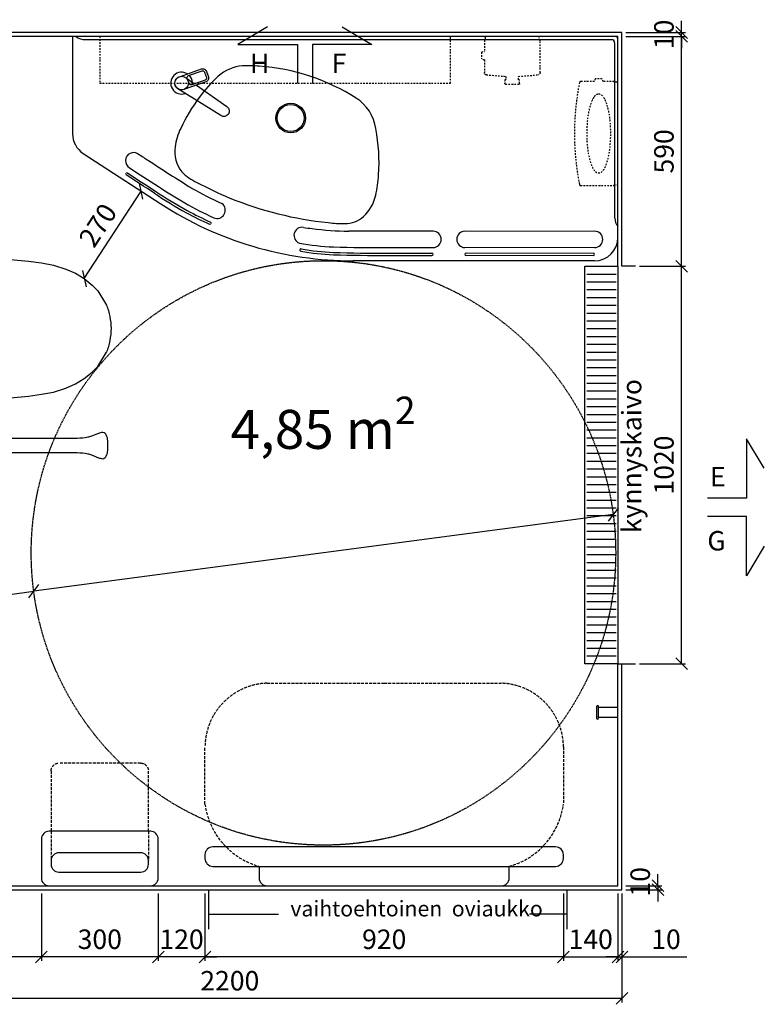
# Model space of a CAD drawing. Units: millimetres. Extents: x 9261 to 30366, y 2547 to 24050.
# Drawn here: x 15367 to 17278, y 14720 to 17247 of the extents above; entities that cross this region are included whole.
import ezdxf

# ---------------------------------------------------------------- set-up
doc = ezdxf.new("R2010")
doc.units = ezdxf.units.MM
doc.header["$LTSCALE"] = 3
for name, pattern in [('AIOC_PKVZ', [2.51, 1.25, -0.625, 0.01, -0.625]), ('DASHED', [0.75, 0.5, -0.25]), ('KV2', [3.5, 2.5, -1])]:
    doc.linetypes.add(name, pattern=pattern)
for name, color, linetype in [('KORPINEN-block', 6, 'Continuous'), ('KORPINEN-dimension', 9, 'Continuous'), ('KORPINEN-info', 4, 'Continuous'), ('KORPINEN-water', 5, 'Continuous')]:
    doc.layers.add(name, color=color, linetype=linetype)
doc.styles.get("Standard").update_dxf_attribs({"font": 'arial.ttf', "height": 50})
doc.styles.add('STYLE2', font='swissl.ttf')
doc.dimstyles.new('GAIUS', dxfattribs={"dimscale": 10, "dimtxt": 5, "dimasz": 3, "dimexe": 1, "dimexo": 1, "dimgap": 2, "dimtad": 1, "dimdec": 0, "dimzin": 0, "dimdsep": 46, "dimtxsty": 'Standard', "dimblk1": 'OBLIQUE', "dimblk2": 'OBLIQUE', "dimsah": 1, "dimcen": 0, "dimclrt": 7, "dimadec": 0, "dimazin": 0, "dimtfac": 1, "dimtdec": 0, "dimtix": 1, "dimtmove": 0, "dimatfit": 3, "dimldrblk": 'OBLIQUE', "dimfxl": 1, "dimtolj": 1, "dimtzin": 0, "dimarcsym": 0})

# ---------------------------------------------------------------- blocks, each defined once
blk = doc.blocks.new('_OBLIQUE')
at = {"color": 0, "linetype": 'ByBlock'}
blk.add_line((-0.5, -0.5), (0.5, 0.5), dxfattribs=at)
blk = doc.blocks.new('*D673')
at = {"layer": 'DEFPOINTS', "color": 0, "transparency": 16777216}
for p in [(16912.5, 17214.2), (17065.9, 17214.2), (16947.5, 17204.2)]:
    blk.add_point(p, dxfattribs=at)
at = {"layer": 'KORPINEN-dimension', "color": 0, "lineweight": -2, "transparency": 16777216}
for p, q in [((17065.9, 17214.2), (17065.9, 17244.2)), ((16922.5, 17214.2), (17075.9, 17214.2)), ((17065.9, 17204.2), (17065.9, 17214.2)), ((16957.5, 17204.2), (17075.9, 17204.2)), ((17065.9, 17204.2), (17065.9, 17174.2))]:
    blk.add_line(p, q, dxfattribs=at)
at = {"layer": 'KORPINEN-dimension', "color": 0, "lineweight": -2, "transparency": 16777216, "xscale": 30, "yscale": 30, "zscale": 30}
for p, rotation in [((17065.9, 17214.2), 270), ((17065.9, 17204.2), 90)]:
    blk.add_blockref('_OBLIQUE', p, dxfattribs=dict(at, rotation=rotation))
at = {"layer": 'KORPINEN-dimension', "color": 7, "transparency": 16777216, "insert": (17020.4, 17209.2), "char_height": 50, "attachment_point": 5, "rotation": 90}
blk.add_mtext('\\A1;10', dxfattribs=at)
blk = doc.blocks.new('*D674')
at = {"layer": 'DEFPOINTS', "color": 0, "transparency": 16777216}
for p in [(16912.5, 17204.2), (17065.9, 17204.2), (16947.5, 16614.1)]:
    blk.add_point(p, dxfattribs=at)
at = {"layer": 'KORPINEN-dimension', "color": 0, "lineweight": -2, "transparency": 16777216}
for p, q in [((16922.5, 17204.2), (17075.9, 17204.2)), ((17065.9, 16614.1), (17065.9, 17204.2)), ((16957.5, 16614.1), (17075.9, 16614.1))]:
    blk.add_line(p, q, dxfattribs=at)
at = {"layer": 'KORPINEN-dimension', "color": 0, "lineweight": -2, "transparency": 16777216, "xscale": 30, "yscale": 30, "zscale": 30}
for p, rotation in [((17065.9, 17204.2), 90), ((17065.9, 16614.1), 270)]:
    blk.add_blockref('_OBLIQUE', p, dxfattribs=dict(at, rotation=rotation))
at = {"layer": 'KORPINEN-dimension', "color": 7, "transparency": 16777216, "insert": (17020.4, 16909.1), "char_height": 50, "attachment_point": 5, "rotation": 90}
blk.add_mtext('\\A1;590', dxfattribs=at)
blk = doc.blocks.new('*D676')
at = {"layer": 'DEFPOINTS', "color": 0, "transparency": 16777216}
for p in [(16947.5, 16614.1), (17065.9, 16614.1), (16947.5, 15594.2)]:
    blk.add_point(p, dxfattribs=at)
at = {"layer": 'KORPINEN-dimension', "color": 0, "lineweight": -2, "transparency": 16777216}
for p, q in [((16957.5, 16614.1), (17075.9, 16614.1)), ((17065.9, 15594.2), (17065.9, 16614.1)), ((16957.5, 15594.2), (17075.9, 15594.2))]:
    blk.add_line(p, q, dxfattribs=at)
at = {"layer": 'KORPINEN-dimension', "color": 0, "lineweight": -2, "transparency": 16777216, "xscale": 30, "yscale": 30, "zscale": 30}
for p, rotation in [((17065.9, 16614.1), 90), ((17065.9, 15594.2), 270)]:
    blk.add_blockref('_OBLIQUE', p, dxfattribs=dict(at, rotation=rotation))
at = {"layer": 'KORPINEN-dimension', "color": 7, "transparency": 16777216, "insert": (17020.4, 16104.1), "char_height": 50, "attachment_point": 5, "rotation": 90}
blk.add_mtext('\\A1;1020', dxfattribs=at)
blk = doc.blocks.new('*D677')
at = {"layer": 'DEFPOINTS', "color": 0, "transparency": 16777216}
for p in [(14712.5, 15014.2), (16912.5, 15014.2), (14712.5, 14735.1)]:
    blk.add_point(p, dxfattribs=at)
at = {"layer": 'KORPINEN-dimension', "color": 0, "lineweight": -2, "transparency": 16777216}
for p, q in [((14712.5, 15004.2), (14712.5, 14725.1)), ((16912.5, 15004.2), (16912.5, 14725.1)), ((16912.5, 14735.1), (14712.5, 14735.1))]:
    blk.add_line(p, q, dxfattribs=at)
at = {"layer": 'KORPINEN-dimension', "color": 0, "lineweight": -2, "transparency": 16777216, "xscale": 30, "yscale": 30, "zscale": 30, "rotation": 180}
blk.add_blockref('_OBLIQUE', (14712.5, 14735.1), dxfattribs=at)
at = {"layer": 'KORPINEN-dimension', "color": 0, "lineweight": -2, "transparency": 16777216, "xscale": 30, "yscale": 30, "zscale": 30}
blk.add_blockref('_OBLIQUE', (16912.5, 14735.1), dxfattribs=at)
at = {"layer": 'KORPINEN-dimension', "color": 7, "transparency": 16777216, "insert": (15906.2, 14780.6), "char_height": 50, "attachment_point": 5}
blk.add_mtext('\\A1;2200', dxfattribs=at)
blk = doc.blocks.new('*D678')
at = {"layer": 'DEFPOINTS', "color": 0, "transparency": 16777216}
for p in [(16902.5, 15014.2), (16912.5, 15014.2), (16912.5, 14841.6)]:
    blk.add_point(p, dxfattribs=at)
at = {"layer": 'KORPINEN-dimension', "color": 0, "lineweight": -2, "transparency": 16777216}
for p, q in [((16902.5, 15004.2), (16902.5, 14831.6)), ((16912.5, 15004.2), (16912.5, 14831.6)), ((16902.5, 14841.6), (16872.5, 14841.6)), ((16902.5, 14841.6), (16912.5, 14841.6)), ((16912.5, 14841.6), (17079.2, 14841.6))]:
    blk.add_line(p, q, dxfattribs=at)
at = {"layer": 'KORPINEN-dimension', "color": 0, "lineweight": -2, "transparency": 16777216, "xscale": 30, "yscale": 30, "zscale": 30}
blk.add_blockref('_OBLIQUE', (16902.5, 14841.6), dxfattribs=at)
at = {"layer": 'KORPINEN-dimension', "color": 0, "lineweight": -2, "transparency": 16777216, "xscale": 30, "yscale": 30, "zscale": 30, "rotation": 180}
blk.add_blockref('_OBLIQUE', (16912.5, 14841.6), dxfattribs=at)
at = {"layer": 'KORPINEN-dimension', "color": 7, "transparency": 16777216, "insert": (17025.9, 14887.1), "char_height": 50, "attachment_point": 5}
blk.add_mtext('\\A1;10', dxfattribs=at)
blk = doc.blocks.new('*D679')
at = {"layer": 'DEFPOINTS', "color": 0, "transparency": 16777216}
for p in [(16912.5, 15024.2), (16912.5, 15014.2), (17005, 15014.2)]:
    blk.add_point(p, dxfattribs=at)
at = {"layer": 'KORPINEN-dimension', "color": 0, "lineweight": -2, "transparency": 16777216}
for p, q in [((17005, 15024.2), (17005, 15054.2)), ((16922.5, 15024.2), (17015, 15024.2)), ((16922.5, 15014.2), (17015, 15014.2)), ((17005, 15024.2), (17005, 15014.2)), ((17005, 15014.2), (17005, 14984.2))]:
    blk.add_line(p, q, dxfattribs=at)
at = {"layer": 'KORPINEN-dimension', "color": 0, "lineweight": -2, "transparency": 16777216, "xscale": 30, "yscale": 30, "zscale": 30}
for p, rotation in [((17005, 15024.2), 270), ((17005, 15014.2), 90)]:
    blk.add_blockref('_OBLIQUE', p, dxfattribs=dict(at, rotation=rotation))
at = {"layer": 'KORPINEN-dimension', "color": 7, "transparency": 16777216, "insert": (16959.5, 15019.2), "char_height": 50, "attachment_point": 5, "rotation": 90}
blk.add_mtext('\\A1;  10', dxfattribs=at)
blk = doc.blocks.new('wc-istuin ylhäältä')
at = {"linetype": 'Continuous'}
for p, q in [((-75.5, -138.1), (-75.5, -138.1)), ((0, -130), (0, -130)), ((-147.3, -162.9), (-147.3, -162.9)), ((147.3, -162.9), (147.3, -162.9)), ((147.3, -162.9), (147.3, -162.9)), ((-176.6, -201.2), (-176.6, -201.2)), ((-164.2, -180.3), (-164.2, -180.3)), ((164.2, -180.3), (164.2, -180.3)), ((164.2, -180.3), (164.2, -180.3)), ((176.6, -201.2), (176.6, -201.2)), ((-180, -221.5), (-180, -221.5)), ((-180, -221.5), (-180, -285)), ((-179.4, -211.1), (-179.4, -211.1)), ((180, -221.5), (180, -285)), ((-180, -285), (-180.3, -381.7)), ((180, -285), (180.3, -381.7)), ((-76.4, -378.2), (-180.3, -381.7)), ((0, -377.4), (-76.4, -378.2)), ((0, -377.4), (76.4, -378.2)), ((76.4, -378.2), (180.3, -381.7)), ((-180.3, -381.7), (-183.6, -384.8)), ((-183.6, -384.8), (-182.7, -443.2)), ((180.3, -381.7), (183.6, -384.8)), ((183.6, -384.8), (182.7, -443.2)), ((-182.7, -443.2), (-181.6, -480.7)), ((182.7, -443.2), (181.6, -480.7)), ((-181.6, -480.7), (-178.5, -540.3)), ((181.6, -480.7), (178.5, -540.3)), ((-178.5, -540.3), (-173.1, -597.1)), ((178.5, -540.3), (173.1, -597.1)), ((-173.1, -597.1), (-168.5, -630.8)), ((173.1, -597.1), (168.5, -630.8)), ((-168.5, -630.8), (-162.7, -661.4)), ((168.5, -630.8), (162.7, -661.4)), ((-162.7, -661.4), (-153, -693.2)), ((162.7, -661.4), (153, -693.2)), ((-153, -693.2), (-142, -718)), ((153, -693.2), (142, -718)), ((-142, -718), (-128.3, -740.3)), ((142, -718), (128.3, -740.3)), ((-128.3, -740.3), (-111.7, -760.3)), ((128.3, -740.3), (111.7, -760.3)), ((-111.7, -760.3), (-96.9, -774.6)), ((-96.9, -774.6), (-60.4, -797.6)), ((96.9, -774.6), (60.4, -797.6)), ((111.7, -760.3), (96.9, -774.6)), ((-30.8, -806.6), (-30.8, -806.6)), ((-30.1, -806.6), (-30.1, -806.6)), ((30.1, -806.6), (30.1, -806.6)), ((30.8, -806.6), (30.8, -806.6)), ((59.3, -798.2), (59.3, -798.2))]:
    blk.add_line(p, q, dxfattribs=at)
for points in [[(0, -200), (-45, -200), (-45, -250), (0, -250)], [(0, -200), (45, -200), (45, -250), (0, -250)]]:
    blk.add_lwpolyline(points, dxfattribs=at)
for centre, radius, start, end in [((-2.4, -464.8), 334.8, 102.6085, 115.6327), ((-2.4, -464.8), 334.8, 89.5844, 102.6086), ((2.4, -464.8), 334.8, 77.3914, 90.4156), ((2.4, -464.8), 334.8, 64.3673, 77.3915), ((-82.5, -242.9), 102.9, 129.0189, 142.5529), ((82.5, -242.9), 102.9, 37.4471, 50.9811), ((-134.5, -218.7), 45.5, 157.2931, 170.3827), ((-82.5, -242.9), 102.9, 142.553, 156.087), ((82.5, -242.9), 102.9, 23.913, 37.447), ((134.5, -218.7), 45.5, 9.6173, 22.7069), ((-134.5, -218.7), 45.5, 170.382, 183.4716), ((134.5, -218.7), 45.5, 356.5284, 9.618), ((-153.9, -285), 26.1, 179.961, 252.6304), ((153.9, -285), 26.1, 287.3696, 0.039), ((-1.7, 314.8), 644.9, 255.6325, 270.1513), ((1.7, 314.8), 644.9, 269.8487, 284.3675), ((3.6, -638.6), 171.5, 248.0633, 258.4274), ((3.6, -638.5), 171.5, 258.4282, 268.7901), ((-3.6, -638.5), 171.5, 271.2099, 281.5718), ((-3.6, -638.6), 171.5, 281.5726, 291.9367)]:
    blk.add_arc(centre, radius, start, end, dxfattribs=at)
at = {"layer": 'KORPINEN-water', "linetype": 'DASHED'}
for p, q in [((-115.8, 0), (-115.8, -158.5)), ((-102.8, 0), (-102.8, -152)), ((-109.3, -152), (93.5, -152)), ((-109.3, -165), (93.5, -165))]:
    blk.add_line(p, q, dxfattribs=at)
for centre, start, end in [((-109.3, -158.5), 90, 270), ((93.5, -158.5), 270, 90)]:
    blk.add_arc(centre, 6.5, start, end, dxfattribs=at)
blk = doc.blocks.new('kynnyskaivo')
at = {"color": 8}
for p, q in [((0, 70), (0, 85)), ((0, 85), (1020, 85)), ((20, 80), (20, 5)), ((40, 80), (40, 5)), ((60, 80), (60, 5)), ((80, 80), (80, 5)), ((100, 80), (100, 5)), ((120, 80), (120, 5)), ((140, 80), (140, 5)), ((160, 80), (160, 5)), ((180, 80), (180, 5)), ((200, 80), (200, 5)), ((220, 80), (220, 5)), ((240, 80), (240, 5)), ((260, 80), (260, 5)), ((280, 80), (280, 5)), ((300, 80), (300, 5)), ((320, 80), (320, 5)), ((340, 80), (340, 5)), ((360, 80), (360, 5)), ((380, 80), (380, 5)), ((400, 80), (400, 5)), ((420, 80), (420, 5)), ((440, 80), (440, 5)), ((460, 80), (460, 5)), ((480, 80), (480, 5)), ((500, 80), (500, 5)), ((520, 80), (520, 5)), ((540, 80), (540, 5)), ((560, 80), (560, 5)), ((580, 80), (580, 5)), ((600, 80), (600, 5)), ((620, 80), (620, 5)), ((640, 80), (640, 5)), ((660, 80), (660, 5)), ((680, 80), (680, 5)), ((700, 80), (700, 5)), ((720, 80), (720, 5)), ((740, 80), (740, 5)), ((760, 80), (760, 5)), ((780, 80), (780, 5)), ((800, 80), (800, 5)), ((820, 80), (820, 5)), ((840, 80), (840, 5)), ((860, 80), (860, 5)), ((880, 80), (880, 5)), ((900, 80), (900, 5)), ((920, 80), (920, 5)), ((940, 80), (940, 5)), ((960, 80), (960, 5)), ((980, 80), (980, 5)), ((1000, 80), (1000, 5)), ((1020, 85), (1020, 0)), ((0, 0), (0, 70)), ((1020, 0), (0, 0))]:
    blk.add_line(p, q, dxfattribs=at)
blk = doc.blocks.new('1305 käsipyyheann. pistekatko')
at = {"linetype": 'AIOC_PKVZ'}
blk.add_lwpolyline([(128.5, 0, 0.4), (131.5, 3), (131.5, 3), (131.5, 10), (133.5, 10), (133.5, 38.4, 0.2), (140.5, 40.9), (140.5, 57.9, 0.2), (133.5, 60.4), (133.5, 95.7, 0.4), (130.9, 98.7, 0.1), (-130.9, 98.7, 0.4), (-133.5, 95.7), (-133.5, 10), (-131.5, 10), (-131.5, 3, 0.4), (-128.5, 0)], format="xyb", close=True, dxfattribs=at)
blk.add_ellipse((0, 49.4), major_axis=(102, 0), ratio=0.294119, dxfattribs=at)
blk = doc.blocks.new('1300 saippua-annostin pohja')
at = {"linetype": 'AIOC_PKVZ'}
blk.add_lwpolyline([(-338, 10, -0.4), (-341, 13), (-341, 20), (-343, 20), (-343, 48.4, -0.2), (-350, 50.9), (-350, 67.9, -0.2), (-343, 70.4), (-343, 102.7, -0.4), (-337.8, 108.7), (-287.5, 112.8), (-287.5, 121.1), (-290.5, 121.1), (-290.5, 130.8, -0.4), (-288.6, 132.8), (-254.4, 132.8, -0.4), (-252.5, 130.8), (-252.5, 121.1), (-255.5, 121.1), (-255.5, 112.8), (-205.2, 108.7, -0.4), (-200, 102.7), (-200, 20), (-202, 20), (-202, 13, -0.4), (-205, 10)], format="xyb", close=True, dxfattribs=at)
blk = doc.blocks.new('9210 gaius-valaisin ylhäältä')
at = {"linetype": 'AIOC_PKVZ'}
blk.add_lwpolyline([(-450, -120), (450, -120), (450, 0), (-450, 0)], close=True, dxfattribs=at)
blk = doc.blocks.new('3610 hoitotaso pohja')
at = {"linetype": 'KV2'}
for points in [[(-871.1, 50, -0.3), (-1010, 209.8), (-1010, 356.8, -0.4), (-851.1, 520), (-550, 520)], [(-550, 520), (-248.9, 520, -0.4), (-90, 356.8), (-90, 209.8, -0.3), (-228.9, 50)]]:
    blk.add_lwpolyline(points, format="xyb", dxfattribs=at)
blk.add_lwpolyline([(-90, 80, 0.4), (-110, 100), (-990, 100, 0.4), (-1010, 80), (-1010, 70, 0.4), (-990, 50), (-871.1, 50), (-871.1, 20, 0.4), (-851.1, 0), (-248.9, 0, 0.4), (-228.9, 20), (-228.9, 50), (-110, 50, 0.4), (-90, 70)], format="xyb", close=True)
blk.add_lwpolyline([(-871.1, 50), (-228.9, 50)])
blk = doc.blocks.new('3611 turvaistuin pohja')
at = {"linetype": 'KV2'}
for points in [[(-1405, 140), (-1405, 295, -0.4), (-1385, 315), (-1385, 315)], [(-1385, 315), (-1175, 315, -0.4), (-1155, 295), (-1155, 140)]]:
    blk.add_lwpolyline(points, format="xyb", dxfattribs=at)
for points in [[(-1410, 0, -0.4), (-1430, 20), (-1430, 120, -0.4), (-1410, 140), (-1150, 140, -0.4), (-1130, 120), (-1130, 20, -0.4), (-1150, 0)], [(-1405, 65, -0.4), (-1385, 85), (-1175, 85, -0.4), (-1155, 65), (-1155, 55, -0.4), (-1175, 35), (-1385, 35, -0.4), (-1405, 55)]]:
    blk.add_lwpolyline(points, format="xyb", close=True)
for points in [[(-1405, 140), (-1405, 65)], [(-1155, 140), (-1155, 65)]]:
    blk.add_lwpolyline(points, dxfattribs=at)
blk = doc.blocks.new('*D683')
at = {"layer": 'DEFPOINTS', "color": 0, "transparency": 16777216}
for p in [(15422.5, 15014.2), (15722.5, 15014.2), (15422.5, 14841.6)]:
    blk.add_point(p, dxfattribs=at)
at = {"layer": 'KORPINEN-dimension', "color": 0, "lineweight": -2, "transparency": 16777216}
for p, q in [((15422.5, 15004.2), (15422.5, 14831.6)), ((15722.5, 15004.2), (15722.5, 14831.6)), ((15722.5, 14841.6), (15422.5, 14841.6))]:
    blk.add_line(p, q, dxfattribs=at)
at = {"layer": 'KORPINEN-dimension', "color": 0, "lineweight": -2, "transparency": 16777216, "xscale": 30, "yscale": 30, "zscale": 30, "rotation": 180}
blk.add_blockref('_OBLIQUE', (15422.5, 14841.6), dxfattribs=at)
at = {"layer": 'KORPINEN-dimension', "color": 0, "lineweight": -2, "transparency": 16777216, "xscale": 30, "yscale": 30, "zscale": 30}
blk.add_blockref('_OBLIQUE', (15722.5, 14841.6), dxfattribs=at)
at = {"layer": 'KORPINEN-dimension', "color": 7, "transparency": 16777216, "insert": (15572.5, 14887.1), "char_height": 50, "attachment_point": 5}
blk.add_mtext('\\A1;300', dxfattribs=at)
blk = doc.blocks.new('*D681')
at = {"layer": 'DEFPOINTS', "color": 0, "transparency": 16777216}
for p in [(15722.5, 15014.2), (15842.5, 15014.2), (15722.5, 14841.6)]:
    blk.add_point(p, dxfattribs=at)
at = {"layer": 'KORPINEN-dimension', "color": 0, "lineweight": -2, "transparency": 16777216}
for p, q in [((15722.5, 15004.2), (15722.5, 14831.6)), ((15842.5, 15004.2), (15842.5, 14831.6)), ((15722.5, 14841.6), (15692.5, 14841.6)), ((15842.5, 14841.6), (15722.5, 14841.6)), ((15842.5, 14841.6), (15872.5, 14841.6))]:
    blk.add_line(p, q, dxfattribs=at)
at = {"layer": 'KORPINEN-dimension', "color": 0, "lineweight": -2, "transparency": 16777216, "xscale": 30, "yscale": 30, "zscale": 30}
blk.add_blockref('_OBLIQUE', (15722.5, 14841.6), dxfattribs=at)
at = {"layer": 'KORPINEN-dimension', "color": 0, "lineweight": -2, "transparency": 16777216, "xscale": 30, "yscale": 30, "zscale": 30, "rotation": 180}
blk.add_blockref('_OBLIQUE', (15842.5, 14841.6), dxfattribs=at)
at = {"layer": 'KORPINEN-dimension', "color": 7, "transparency": 16777216, "insert": (15782.5, 14887.1), "char_height": 50, "attachment_point": 5}
blk.add_mtext('\\A1;120', dxfattribs=at)
blk = doc.blocks.new('*D682')
at = {"layer": 'DEFPOINTS', "color": 0, "transparency": 16777216}
for p in [(14722.5, 15014.2), (15422.5, 15014.2), (14722.5, 14841.6)]:
    blk.add_point(p, dxfattribs=at)
at = {"layer": 'KORPINEN-dimension', "color": 0, "lineweight": -2, "transparency": 16777216}
for p, q in [((14722.5, 15004.2), (14722.5, 14831.6)), ((15422.5, 15004.2), (15422.5, 14831.6)), ((15422.5, 14841.6), (14722.5, 14841.6))]:
    blk.add_line(p, q, dxfattribs=at)
at = {"layer": 'KORPINEN-dimension', "color": 0, "lineweight": -2, "transparency": 16777216, "xscale": 30, "yscale": 30, "zscale": 30, "rotation": 180}
blk.add_blockref('_OBLIQUE', (14722.5, 14841.6), dxfattribs=at)
at = {"layer": 'KORPINEN-dimension', "color": 0, "lineweight": -2, "transparency": 16777216, "xscale": 30, "yscale": 30, "zscale": 30}
blk.add_blockref('_OBLIQUE', (15422.5, 14841.6), dxfattribs=at)
at = {"layer": 'KORPINEN-dimension', "color": 7, "transparency": 16777216, "insert": (15072.5, 14887.1), "char_height": 50, "attachment_point": 5}
blk.add_mtext('\\A1;700', dxfattribs=at)
blk = doc.blocks.new('1310 vaatekoukku pohja')
blk.add_lwpolyline([(0, 0), (25, 0), (25, -50), (27.1, -50, -1.1), (27.5, -55), (-2.5, -55, -1), (-2.5, -50), (0, -50)], format="xyb", close=True)
blk.add_lwpolyline([(0, -50), (25, -50)])
blk = doc.blocks.new('*D684')
at = {"layer": 'DEFPOINTS', "color": 0, "transparency": 16777216}
for p in [(16890.1, 15976.9), (15403.1, 15780.3)]:
    blk.add_point(p, dxfattribs=at)
at = {"layer": 'KORPINEN-dimension', "color": 0, "lineweight": -2, "transparency": 16777216}
for p in [(16890.1, 15976.9), (15102.2, 15740.6)]:
    blk.add_line(p, (15403.1, 15780.3), dxfattribs=at)
at = {"layer": 'KORPINEN-dimension', "color": 0, "lineweight": -2, "transparency": 16777216, "xscale": 30, "yscale": 30, "zscale": 30}
for p, rotation in [((16890.1, 15976.9), 187.5304100119269), ((15403.1, 15780.3), 7.530410011926898)]:
    blk.add_blockref('_OBLIQUE', p, dxfattribs=dict(at, rotation=rotation))
at = {"layer": 'KORPINEN-dimension', "color": 7, "transparency": 16777216, "insert": (15216.7, 15803), "char_height": 50, "attachment_point": 5, "rotation": 7.5304}
blk.add_mtext('\\A1;∅1500', dxfattribs=at)
blk = doc.blocks.new('KOR-20203GRY_PLAN')
at = {"layer": 'KORPINEN-block', "color": 6}
for p, q in [((-62.5, -3), (-62.5, 0)), ((59.5, -6), (-59.5, -6)), ((-41.5, -8), (-41.5, -127.4)), ((-28.5, -133.2), (-28.5, -6)), ((28.5, -133.2), (28.5, -6)), ((41.5, -127.4), (41.5, -8)), ((62.5, 0), (62.5, -3)), ((-29.7, -134.5), (-35, -134.4)), ((29.8, -134.5), (35.1, -134.4))]:
    blk.add_line(p, q, dxfattribs=at)
at = {"layer": 'KORPINEN-block'}
for p, q in [((-62.5, 0), (62.5, 0)), ((-55, -6), (-54.7, -6.4)), ((-37, -6), (-37.2, -6.4)), ((37, -6), (37.3, -6.4)), ((55, -6), (54.8, -6.4)), ((-24, -44.5), (-24, -134.5)), ((-16.5, -44.5), (-24, -44.5)), ((-16.5, -29.1), (-16.5, -492.6)), ((16.5, -29.1), (16.5, -492.6)), ((24, -44.5), (16.5, -44.5)), ((24, -134.5), (24, -44.5)), ((-24, -134.5), (-16.5, -134.5)), ((16.5, -134.5), (24, -134.5))]:
    blk.add_line(p, q, dxfattribs=at)
blk.add_lwpolyline([(21.9, -819.1, 0.047727), (25, -829.8), (32.1, -847.5, -0.052615), (34.6, -857.9, -0.233481), (31.5, -863.8, -0.122583), (16.5, -869.2, -0.030588), (0, -870, -0.030588), (-16.5, -869.2, -0.122583), (-31.5, -863.8, -0.233481), (-34.6, -857.9, -0.052615), (-32.1, -847.5), (-25, -829.8, 0.047727), (-21.9, -819.1, 0.041795), (-19, -792.2), (-19, -696), (-19, -675), (-19, -494.1, -0.414214), (-17.5, -492.6), (17.5, -492.6, -0.414214), (19, -494.1), (19, -675), (19, -696), (19, -792.2, 0.041795)], format="xyb", close=True, dxfattribs=at)
at = {"layer": 'KORPINEN-block', "color": 6}
for centre, radius, start, end in [((-59.5, -3), 3, 180, 270), ((59.5, -3), 3, 270, 0), ((-34.4, -127.4), 7.07, 180.3284, 264.905), ((-29.7, -133.2), 1.26, 269.9536, 359.6116), ((29.8, -133.2), 1.26, 180.5001, 270), ((34.5, -127.4), 7.07, 275.095, 359.6716)]:
    blk.add_arc(centre, radius, start, end, dxfattribs=at)
at = {"layer": 'KORPINEN-block'}
for centre, radius, start, end in [((-53.9, -5.9), 1, 210.0908, 253.6624), ((-46, 21.5), 29.5, 253.8471, 286.1529), ((-38, -5.9), 1, 286.3376, 329.9092), ((38.1, -5.9), 1, 210.0908, 253.6624), ((46, 21.5), 29.5, 253.8471, 286.1529), ((54, -5.9), 1, 286.3376, 329.9092)]:
    blk.add_arc(centre, radius, start, end, dxfattribs=at)
blk.add_ellipse((0, -29.1), major_axis=(-16.5, 0), ratio=0.90303, start_param=3.141593, end_param=6.283185, dxfattribs=at)
blk.add_text('Korpinen/Gaius', height=0.0075, rotation=90, dxfattribs=at).set_placement((62.5, -3))
blk = doc.blocks.new('KOR-tap_PLAN')
at = {"layer": 'KORPINEN-water'}
blk.add_line((6.7, 17.3), (28.4, 16.7), dxfattribs=at)
for points in [[(-13.9, 10.6), (22.3, 58.4, -0.414214), (36.3, 60.3), (48.3, 51.2, -0.414214), (50.2, 37.2), (13.9, -10.6, -1)], [(33.3, 56.3), (45.3, 47.3, -0.414214), (46.2, 40.2), (23.8, 10.7, -0.414214), (16.8, 9.7), (4.8, 18.8, -0.414214), (3.9, 25.8), (26.3, 55.4, -0.414214)]]:
    blk.add_lwpolyline(points, format="xyb", close=True, dxfattribs=at)
blk.add_lwpolyline([(34.5, 16.6), (130, 14, -1), (130, -14), (0, -17.5)], format="xyb", dxfattribs=at)
for start, end in [(91.4965, 322.8766), (37.1234, 79.3291)]:
    blk.add_arc((0, 0), 28, start, end, dxfattribs=at)
blk = doc.blocks.new('KOR-62082_PLAN')
at = {"layer": 'KORPINEN-block'}
for p, q in [((-7, 0), (-1397, 0)), ((-1400, -3), (-1400, -250.1)), ((-1366.3, -8.4), (-16.3, -8.4)), ((-8.4, -466.3), (-8.5, -16.4)), ((0, -516), (0, -7)), ((-1372.7, -300.4), (-1173.6, -429.7)), ((-474.6, -500), (-690.7, -499.9)), ((-590.8, -542), (-474.6, -542)), ((-60, -576), (-680, -576)), ((-590.8, -556), (-477.7, -556)), ((-590.8, -562), (-477.7, -562))]:
    blk.add_line(p, q, dxfattribs=at)
at = {"layer": 'KORPINEN-block', "lineweight": 9}
for p, q in [((-392.7, -500), (-59.9, -500)), ((-59.9, -542), (-392.7, -542)), ((-63, -556), (-389.7, -556)), ((-389.7, -562), (-63, -562))]:
    blk.add_line(p, q, dxfattribs=at)
for points in [[(-7, 0), (-7.1, 0)], [(-621.5, -556), (-621.5, -556)], [(-621.5, -556), (-621.5, -556)], [(-621.3, -562), (-621.5, -562)], [(-621.3, -562), (-621.5, -562)]]:
    blk.add_lwpolyline(points, dxfattribs=at)
at = {"layer": 'KORPINEN-block'}
for points in [[(-920.9, -76.6, 0.024943), (-963.4, -75.7, 0.168486), (-1026.1, -102.4)], [(-700.9, -480.5, 0.176253), (-653, -462.2, 0.148074), (-621.6, -407.8)]]:
    blk.add_lwpolyline(points, format="xyb", dxfattribs=at)
for centre, radius in [((-1119.9, -120), 17.5), ((-840, -209.5), 38.1), ((-840, -209.5), 34.5)]:
    blk.add_circle(centre, radius, dxfattribs=at)
for centre, radius, start, end in [((-7, -7), 7, 0.0021, 90), ((-1397, -3), 3, 90, 179.9992), ((-1367.4, 31.3), 39.7, 231.9842, 271.4838), ((-16.3, -16.2), 7.77, 358.4473, 90), ((-955.7, -601), 525.5, 57.2975, 86.1966), ((-757.5, -392), 394.9, 132.8441, 143.4204), ((-689, -441.8), 479.7, 143.5219, 154.6061), ((-730, -251.2), 109.2, 7.5887, 57.8078), ((-1338.7, -249.4), 61.3, 180.6675, 236.3189), ((-995.5, -300.8), 142.4, 152.9503, 173.0127), ((-1055.2, -323), 441.9, 355.7678, 11.2453), ((-1242.9, -319.1), 21, 54.8814, 238.887), ((3384.3, 6773.3), 8447.4, 236.88168, 237.09029), ((-1056.7, -296.1), 81, 171.098, 219.554), ((1002.5, 3025.5), 4007, 236.5662, 238.4511), ((119125.8, 184896.1), 220927, 236.981704, 237.003855), ((-106.6, 1347.3), 2038, 235.7441, 238.2296), ((-1053.6, -288.7), 88.3, 221.9627, 237.3556), ((-17909.6, -26108.1), 30664.9, 56.95842, 57.11971), ((-968, -155.1), 246.9, 237.3413, 242.8773), ((-640.3, 442.7), 928.5, 241.6966, 247.4567), ((-956.2, -335.4), 342.3, 347.7841, 356.6219), ((-598.5, 474.8), 1057.9, 236.026, 241.2233), ((-596.1, 480.3), 1057.9, 236.026, 241.2233), ((-461.7, 694.8), 1296.9, 236.3898, 239.8997), ((-554.3, 565.9), 1097.2, 240.5244, 245.0856), ((-703, 281.2), 818.1, 239.9944, 245.883), ((-1028.8, -446.2), 21, 246.0432, 54.1327), ((-648.5, 440.6), 923.5, 247.8761, 264.0925), ((-679.7, 331), 907, 237.0063, 269.9805), ((-689, 316.3), 875.4, 241.4206, 245.7866), ((-686.6, 321.8), 875.4, 241.4206, 245.7866), ((-698.9, -75.8), 404.7, 263.6708, 269.7217), ((27, -464.3), 35.5, 183.2066, 220.5152), ((-810.6, -510.9), 21, 81.0786, 250.3989), ((-725.2, 26.9), 523.6, 260.979, 263.4299), ((-680.8, 314.5), 814.4, 262.6397, 269.3044), ((-474.7, -521), 21, 270.2454, 89.7546), ((-392.7, -521), 21, 90.2454, 269.7546), ((-60, -521), 21, 270.2454, 89.7546), ((-699.6, 129.7), 670.8, 259.8683, 267.3623), ((-60, -516), 60, 270, 0), ((-813.4, -548.3), 3, 81.2513, 261.2513), ((-699.6, 109.7), 670.8, 260.1963, 267.3623), ((-702.1, 84.5), 639.6, 260.0195, 267.4537), ((-620.8, 2886.4), 3428.5, 268.1661, 270.5014), ((-620.8, 2872.3), 3428.5, 268.1661, 270.5014), ((-620.8, 2866.4), 3428.5, 268.1661, 270.5014), ((-477.7, -559), 3, 270, 90), ((-389.7, -559), 3, 90, 270), ((-63, -559), 3, 270, 90)]:
    blk.add_arc(centre, radius, start, end, dxfattribs=at)
at = {"layer": 'KORPINEN-block', "lineweight": 9}
for centre, start, end in [((-1260.5, -353), 56.9868, 236.9868), ((-1046.8, -479.3), 245.7261, 65.7481)]:
    blk.add_arc(centre, 3, start, end, dxfattribs=at)
at = {"layer": 'KORPINEN-water', "color": 4, "rotation": 326.5007478425564}
blk.add_blockref('KOR-tap_PLAN', (-1119.9, -120), dxfattribs=at)
at = {"layer": 'KORPINEN-block'}
blk.add_text('Korpinen/Gaius', height=0.0075, dxfattribs=at).set_placement((-1386.6, 0))
blk = doc.blocks.new('*D730')
at = {"layer": 'DEFPOINTS', "color": 0, "transparency": 16777216}
for p in [(15842.5, 15014.2), (16762.5, 15014.2), (15842.5, 14841.6)]:
    blk.add_point(p, dxfattribs=at)
at = {"layer": 'KORPINEN-dimension', "color": 0, "lineweight": -2, "transparency": 16777216}
for p, q in [((15842.5, 15004.2), (15842.5, 14831.6)), ((16762.5, 15004.2), (16762.5, 14831.6)), ((16762.5, 14841.6), (15842.5, 14841.6))]:
    blk.add_line(p, q, dxfattribs=at)
at = {"layer": 'KORPINEN-dimension', "color": 0, "lineweight": -2, "transparency": 16777216, "xscale": 30, "yscale": 30, "zscale": 30, "rotation": 180}
blk.add_blockref('_OBLIQUE', (15842.5, 14841.6), dxfattribs=at)
at = {"layer": 'KORPINEN-dimension', "color": 0, "lineweight": -2, "transparency": 16777216, "xscale": 30, "yscale": 30, "zscale": 30}
blk.add_blockref('_OBLIQUE', (16762.5, 14841.6), dxfattribs=at)
at = {"layer": 'KORPINEN-dimension', "color": 7, "transparency": 16777216, "insert": (16302.5, 14887.1), "char_height": 50, "attachment_point": 5}
blk.add_mtext('\\A1;920', dxfattribs=at)
blk = doc.blocks.new('*D731')
at = {"layer": 'DEFPOINTS', "color": 0, "transparency": 16777216}
for p in [(16762.5, 15014.2), (16902.5, 15014.2), (16902.5, 14841.6)]:
    blk.add_point(p, dxfattribs=at)
at = {"layer": 'KORPINEN-dimension', "color": 0, "lineweight": -2, "transparency": 16777216}
for p, q in [((16762.5, 15004.2), (16762.5, 14831.6)), ((16902.5, 15004.2), (16902.5, 14831.6)), ((16762.5, 14841.6), (16902.5, 14841.6))]:
    blk.add_line(p, q, dxfattribs=at)
at = {"layer": 'KORPINEN-dimension', "color": 0, "lineweight": -2, "transparency": 16777216, "xscale": 30, "yscale": 30, "zscale": 30, "rotation": 180}
blk.add_blockref('_OBLIQUE', (16762.5, 14841.6), dxfattribs=at)
at = {"layer": 'KORPINEN-dimension', "color": 0, "lineweight": -2, "transparency": 16777216, "xscale": 30, "yscale": 30, "zscale": 30}
blk.add_blockref('_OBLIQUE', (16902.5, 14841.6), dxfattribs=at)
at = {"layer": 'KORPINEN-dimension', "color": 7, "transparency": 16777216, "insert": (16832.5, 14887.1), "char_height": 50, "attachment_point": 5}
blk.add_mtext('\\A1;140', dxfattribs=at)
blk = doc.blocks.new('*D801')
at = {"layer": 'DEFPOINTS', "color": 0, "transparency": 16777216}
for p in [(15678.7, 16807.1), (15678.7, 16807.1), (15532.8, 16582.5)]:
    blk.add_point(p, dxfattribs=at)
at = {"layer": 'KORPINEN-dimension', "color": 0, "lineweight": -2, "transparency": 16777216}
blk.add_line((15532.8, 16582.5), (15678.7, 16807.1), dxfattribs=at)
at = {"layer": 'KORPINEN-dimension', "color": 0, "lineweight": -2, "transparency": 16777216, "xscale": 30, "yscale": 30, "zscale": 30}
for p, rotation in [((15678.7, 16807.1), 56.98676937243639), ((15532.8, 16582.5), 236.9867693724364)]:
    blk.add_blockref('_OBLIQUE', p, dxfattribs=dict(at, rotation=rotation))
at = {"layer": 'KORPINEN-dimension', "color": 7, "transparency": 16777216, "insert": (15567.6, 16719.6), "char_height": 50, "attachment_point": 5, "rotation": 56.9868}
blk.add_mtext('\\A1;270', dxfattribs=at)

msp = doc.modelspace()

# ---------------------------------------------------------------- linework, layer by layer
for p, q in [((15852.5, 14913.3), (15852.5, 15013.3)), ((15852.5, 14913.3), (15852.5, 15013.3)), ((16772.5, 14913.3), (16772.5, 15013.3)), ((16772.5, 14913.3), (16772.5, 15013.3)), ((15852.5, 14951.4), (16031.2, 14951.4)), ((15852.5, 14951.4), (16031.2, 14951.4)), ((16772.5, 14951.4), (16675.3, 14951.4))]:
    msp.add_line(p, q)
at = {"color": 2}
msp.add_lwpolyline([(16947.5, 16614.1), (16912.5, 16614.1), (16912.5, 17214.2), (14712.5, 17214.2), (14712.5, 16064.2), (14712.5, 16064.2), (14712.5, 15014.2), (16912.5, 15014.2), (16912.5, 15594.2), (16947.5, 15594.2)], dxfattribs=at)
for points in [[(16003.2, 17229.1), (15927.2, 17183.5), (16079.6, 17183.5), (16079.6, 17083.5)], [(16194.6, 17229.1), (16270.6, 17183.5), (16118.2, 17183.5), (16118.2, 17083.5)]]:
    msp.add_lwpolyline(points)
at = {"color": 9}
msp.add_lwpolyline([(16862.5, 16614.1), (16902.5, 16614.2), (16902.5, 17204.2), (14722.5, 17204.2), (14722.5, 16054.2), (14722.5, 16054.2), (14722.5, 15024.2), (16902.5, 15024.2), (16902.5, 15594.2), (16912.5, 15594.2)], dxfattribs=at)
at = {"color": 3, "linetype": 'DASHED'}
msp.add_circle((16146.6, 15878.6), 750, dxfattribs=at)
at = {"layer": 'KORPINEN-dimension'}
for points in [[(17278.1, 16095.8), (17232.5, 16171.7), (17232.5, 16019.4), (17132.5, 16019.4), (17132.5, 16019.4)], [(17278.1, 15896), (17232.5, 15820), (17232.5, 15972.4), (17132.5, 15972.4), (17132.5, 15972.4)]]:
    msp.add_lwpolyline(points, dxfattribs=at)

# ---------------------------------------------------------------- block references
at = {"rotation": 90}
msp.add_blockref('kynnyskaivo', (16902.5, 15594.2), dxfattribs=at)
at = {"layer": 'KORPINEN-block', "color": 240, "lineweight": 9, "true_color": 0xed1f24}
msp.add_blockref('KOR-62082_PLAN', (16902.5, 17204.2), dxfattribs=at)
at = {"layer": 'KORPINEN-block'}
msp.add_blockref('9210 gaius-valaisin ylhäältä', (16022.5, 17204.2), dxfattribs=at)
at = {"layer": 'KORPINEN-block', "xscale": -1}
for name, p, rotation in [('1300 saippua-annostin pohja', (16902.5, 17214.2), 180), ('1310 vaatekoukku pohja', (16902.5, 15456.7), 270)]:
    msp.add_blockref(name, p, dxfattribs=dict(at, rotation=rotation))
at = {"layer": 'KORPINEN-block', "rotation": 90}
for name, p in [('1305 käsipyyheann. pistekatko', (16902.5, 16954.8)), ('wc-istuin ylhäältä', (14792.5, 16454.2)), ('KOR-20203GRY_PLAN', (14722.5, 16154.2))]:
    msp.add_blockref(name, p, dxfattribs=at)
at = {"layer": 'KORPINEN-block', "color": 6, "extrusion": (0, 0, -1), "xscale": -1, "zscale": -1}
msp.add_blockref('3610 hoitotaso pohja', (-16852.5, 15024.2), dxfattribs=at)
at = {"layer": 'KORPINEN-block', "color": 6, "extrusion": (0, 0, -1), "zscale": -1}
msp.add_blockref('3611 turvaistuin pohja', (-14292.5, 15024.2), dxfattribs=at)

# ---------------------------------------------------------------- texts
at = {"style": 'STYLE2'}
for s, height, p in [('H', 50, (15958, 17110.1)), ('F', 50, (16167.5, 17110.1)), (' vaihtoehtoinen  oviaukko', 40, (16049.5, 14945.7))]:
    msp.add_text(s, height=height, dxfattribs=at).set_placement(p)
msp.add_text('kynnyskaivo', height=50, rotation=90, dxfattribs=at).set_placement((16962.5, 15929.3))
at = {"layer": 'KORPINEN-dimension', "style": 'STYLE2'}
for s, p in [('E', (17138.7, 16049.1)), ('G', (17131.8, 15884.8))]:
    msp.add_text(s, height=50, dxfattribs=at).set_placement(p)
at = {"layer": 'KORPINEN-info', "color": 7, "insert": (15908, 16279.6), "char_height": 100, "attachment_point": 1}
msp.add_mtext_dynamic_manual_height_columns('\\A1;4,85 m{\\H0.7x;\\S2^ ;}', width=532.759, gutter_width=250, heights=[0], dxfattribs=at)

# ---------------------------------------------------------------- dimensions: what is measured, and where the dimension line sits
at = {"layer": 'KORPINEN-dimension'}
for base, p1, p2, picture, middle in [((17065.9, 17214.2), (16947.5, 17204.2), (16912.5, 17214.2), '*D673', (17020.4, 17209.2)), ((17065.9, 17204.2), (16947.5, 16614.1), (16912.5, 17204.2), '*D674', (17020.4, 16909.1)), ((17065.9, 16614.1), (16947.5, 15594.2), (16947.5, 16614.1), '*D676', (17020.4, 16104.1))]:
    dim = msp.add_linear_dim(base=base, p1=p1, p2=p2, angle=90, dimstyle='GAIUS', dxfattribs=at)
    dim.commit()
    dim.dimension.update_dxf_attribs({"geometry": picture, "text_midpoint": middle})
dim = msp.add_aligned_dim(p1=(15532.8, 16582.5), p2=(15678.7, 16807.1), distance=0, text='270', dimstyle='GAIUS', dxfattribs=at)
dim.commit()
dim.dimension.update_dxf_attribs({"geometry": '*D801', "text_midpoint": (15567.6, 16719.6)})
dim = msp.add_diameter_dim_2p(p1=(16890.1, 15976.9), p2=(15403.1, 15780.3), dimstyle='GAIUS', dxfattribs=at)
dim.commit()
dim.dimension.update_dxf_attribs({"geometry": '*D684', "text_midpoint": (15216.7, 15803)})
dim = msp.add_linear_dim(base=(17005, 15014.2), p1=(16912.5, 15024.2), p2=(16912.5, 15014.2), angle=270, text='  <>', dimstyle='GAIUS', dxfattribs=at)
dim.commit()
dim.dimension.update_dxf_attribs({"geometry": '*D679', "text_midpoint": (17005, 15019.2), "dimtype": 160})
dim = msp.add_linear_dim(base=(14712.5, 14735.1), p1=(16912.5, 15014.2), p2=(14712.5, 15014.2), angle=180, dimstyle='GAIUS', dxfattribs=at)
dim.commit()
dim.dimension.update_dxf_attribs({"geometry": '*D677', "text_midpoint": (15906.2, 14735.1), "dimtype": 160})
for base, p1, p2, picture, middle in [((14722.5, 14841.6), (15422.5, 15014.2), (14722.5, 15014.2), '*D682', (15072.5, 14887.1)), ((15422.5, 14841.6), (15722.5, 15014.2), (15422.5, 15014.2), '*D683', (15572.5, 14887.1)), ((15722.5, 14841.6), (15842.5, 15014.2), (15722.5, 15014.2), '*D681', (15782.5, 14887.1)), ((15842.5, 14841.6), (16762.5, 15014.2), (15842.5, 15014.2), '*D730', (16302.5, 14887.1))]:
    dim = msp.add_linear_dim(base=base, p1=p1, p2=p2, dimstyle='GAIUS', dxfattribs=at)
    dim.commit()
    dim.dimension.update_dxf_attribs({"geometry": picture, "text_midpoint": middle})
for base, p1, p2, picture, middle in [((16902.5, 14841.6), (16762.5, 15014.2), (16902.5, 15014.2), '*D731', (16832.5, 14841.6)), ((16912.5, 14841.6), (16902.5, 15014.2), (16912.5, 15014.2), '*D678', (17025.9, 14841.6))]:
    dim = msp.add_linear_dim(base=base, p1=p1, p2=p2, dimstyle='GAIUS', dxfattribs=at)
    dim.commit()
    dim.dimension.update_dxf_attribs({"geometry": picture, "text_midpoint": middle, "dimtype": 160})

doc.saveas('drawing.dxf')
